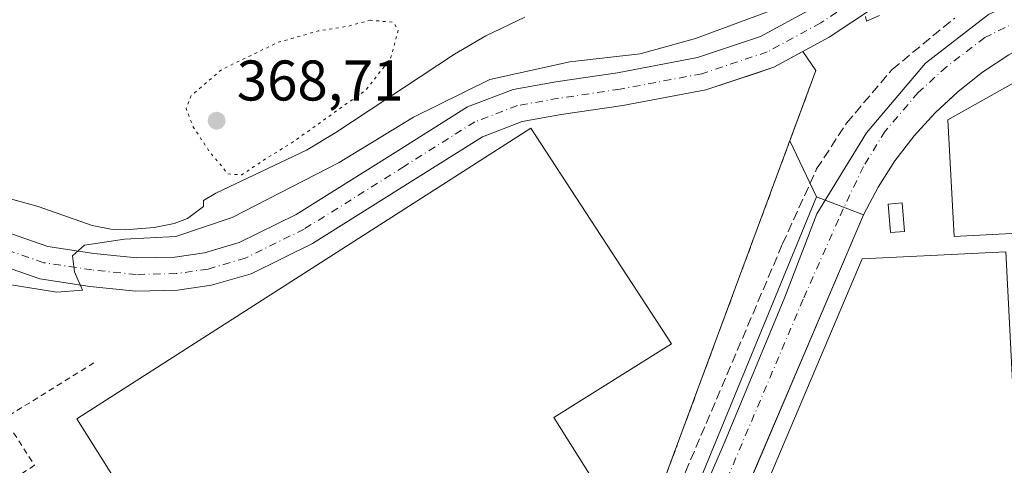
# Model space of a CAD drawing. Units: metres. Extents: x 548542 to 549686, y 4701996 to 4703164.
# Drawn here: x 549171 to 549343, y 4702929 to 4703007 of the extents above; entities that cross this region are included whole.
import ezdxf

# ---------------------------------------------------------------- set-up
doc = ezdxf.new("R2010")
doc.units = ezdxf.units.M
doc.header["$MEASUREMENT"] = 0
for name, pattern in [('DGN Style 2', [1.6480167562047852, 0.988810053722871, -0.6592067024819142]), ('DGN Style 3', [2.307223458686699, 1.648016756204785, -0.6592067024819142]), ('DGN Style 4', [2.6384748266838614, 1.318413404963828, -0.6592067024819142, 0.001648016756204785, -0.6592067024819142]), ('DGN Style 5', [1.1536117293433497, 0.4944050268614355, -0.6592067024819142])]:
    doc.linetypes.add(name, pattern=pattern)
for name, color, linetype, lineweight in [('Agrupación de edificios CxS', 7, 'Continuous', 0), ('Corriente artificial lineal', 4, 'DGN Style 3', 13), ('Curva de nivel normal', 30, 'Continuous', 0), ('Curva de nivel normal depresión', 30, 'DGN Style 5', 0), ('Edificación industrial Cxs', 135, 'Continuous', 13), ('Edificación ligera', 1, 'Continuous', 0), ('Edificación ligera Cxs', 1, 'Continuous', 0), ('Elemento construido', 1, 'Continuous', 0), ('Explotación a cielo abierto Cxs', 9, 'Continuous', 0), ('Núcleo urbano CxS', 7, 'Continuous', 0), ('Pista pavimentada Cxs', 135, 'Continuous', 0), ('Pista pavimentada eje', 135, 'DGN Style 4', 0), ('Punto de cota en terreno', 7, 'Continuous', 0), ('Recinto industrial CxS', 135, 'Continuous', 0), ('Rótulo de punto de cota en terreno', 7, 'Continuous', 0), ('Suelo desnudo CxS', 253, 'Continuous', 0), ('Valla', 7, 'DGN Style 2', 0), ('Vía urbana Cxs', 4, 'Continuous', 0), ('Vía urbana eje', 4, 'DGN Style 4', 0)]:
    doc.layers.add(name, color=color, linetype=linetype, lineweight=lineweight)
doc.styles.add('Style-Arial', font='txt')

# ---------------------------------------------------------------- blocks, each defined once
blk = doc.blocks.new('5PATER')
at = {"layer": 'Punto de cota en terreno', "linetype": 'Continuous', "lineweight": 0}
h = blk.add_hatch(color=51, dxfattribs=at)
edge = h.paths.add_edge_path()
edge.add_ellipse((0, 0), major_axis=(-0.1095731443231308, -0.1110710700762829), ratio=0.9994222409660322, start_angle=0, end_angle=360)
blk = doc.blocks.new('*U5')
at = {"layer": 'Vía urbana Cxs', "color": 4, "linetype": 'Continuous', "lineweight": 0}
for points in [[(549241.9779000003, 4702804.569399999, 366.7111000000005), (549245.2851999998, 4702818.195400001, 366.9382999999943), (549250.1799999997, 4702829.1757, 367.0200999999943), (549263.2768999999, 4702860.2643, 367.1352000000043), (549287.3541000001, 4702917.8113, 367.1206999999995), (549293.8364000004, 4702932.760199999, 370.4043999999994), (549304.3978000004, 4702958.187999999, 368.6744000000036), (549309.9539999999, 4702972.7401, 367.4688000000024), (549318.6853, 4702986.895300001, 367.3303000000014), (549329.0040999996, 4702999.066199999, 367.4354000000022), (549339.9842999997, 4703007.5329, 367.209799999997)], [(549343.5500999996, 4703000.5001, 368.2133000000031), (549338.9700999996, 4702997.4901, 367.8319999999949), (549334.6700999998, 4702994.110099999, 369.1965999999957), (549330.6601, 4702990.380100001, 369.1821999999956), (549326.9700999996, 4702986.3301, 367.3766999999934), (549323.6401000004, 4702981.9901, 367.3200999999972), (549320.6801000005, 4702977.380100001, 367.5083000000013), (549318.1201, 4702972.550100001, 367.5859000000055), (549311.2325999998, 4702956.393800001, 375.6441999999952), (549300.1968, 4702930.506800001, 370.1548999999941), (549277.5100999996, 4702877.290100001, 368.8059999999969), (549276.9801000003, 4702875.370100001, 368.8683000000019), (549276.2061000001, 4702873.4268, 368.7470999999932), (549277.0352999996, 4702869.921599999, 368.7363000000041), (549277.1936999997, 4702869.5822, 368.7262000000046), (549278.8874000004, 4702865.9528, 369.1275000000023), (549281.6655000001, 4702863.307, 368.8257000000012), (549285.8987999996, 4702860.9257, 369.1863000000012), (549290.5290999999, 4702860.793400001, 370.1815000000061), (549345.5625, 4702863.836100001, 369.152700000006)]]:
    blk.add_polyline3d(points, dxfattribs=at)
blk = doc.blocks.new('*U12')
at = {"layer": 'Explotación a cielo abierto Cxs', "color": 9, "linetype": 'Continuous', "lineweight": 0}
blk.add_polyline3d([(549258.8901000004, 4703007.090100001, 375.7027999999991), (549252.1101000002, 4703003.850099999, 374.8898999999947), (549246.6300999997, 4703000.630100001, 373.5302999999985), (549225.8400999998, 4702986.9301, 369.5586999999941), (549220.7001, 4702983.870100001, 369.6831999999995), (549204.8400999998, 4702976.360099999, 369.5641000000033), (549202.7001, 4702975.0801, 369.9263000000064), (549202.7001, 4702974.0001, 370.3245000000024), (549199.9101, 4702971.920100001, 370.9649999999965), (549197.5800999999, 4702971.030099999, 370.982600000003), (549194.0601000004, 4702970.340100001, 371.0850000000065), (549189.0100999996, 4702969.920100001, 371.1346999999951), (549186.5201000003, 4702970.0601, 371.2050000000018), (549183.2500999998, 4702970.710100001, 371.3965000000026), (549173.7901, 4702973.9901, 371.4915000000037), (549168.9700999996, 4702975.350099999, 371.7648000000045)], dxfattribs=at)

msp = doc.modelspace()

# ---------------------------------------------------------------- linework, layer by layer
at = {"layer": 'Agrupación de edificios CxS', "color": 7, "linetype": 'Continuous', "lineweight": 0}
for points in [[(549249.1500000004, 4702805.51, 366.4787000000069), (549255.3143999996, 4702820.981699999, 366.5341000000044), (549261.3449999997, 4702836.117699999, 366.8463000000047), (549265.3899999997, 4702846.27, 366.6995000000024), (549269.6370000001, 4702856.9332, 366.7419999999984), (549276.9800000004, 4702875.369999999, 368.8683000000019), (549277.5099999999, 4702877.289999999, 368.8059000000067), (549286.3378999997, 4702897.9979, 369.8139999999985), (549318.1201, 4702972.550100001, 367.5859000000055), (549320.6801000005, 4702977.380100001, 367.5083000000013), (549323.6401000004, 4702981.9901, 367.3200999999972), (549326.9700999996, 4702986.3301, 367.3766999999934), (549330.6601, 4702990.380100001, 369.1821999999956), (549333.6864999998, 4702993.1952, 369.0381999999955), (549334.6700999998, 4702994.110099999, 369.1965999999957), (549338.9700999996, 4702997.4901, 367.8319999999949), (549343.5500999996, 4703000.5001, 368.2133000000031), (549348.3601000002, 4703003.110099999, 367.6928999999946), (549353.3701, 4703005.3201, 368.3986000000005), (549358.5500999996, 4703007.090100001, 367.5420000000013)], [(549276.9801000003, 4702875.370100001, 368.8683000000019), (549277.5100999996, 4702877.290100001, 368.8059999999969), (549286.3380000005, 4702897.9979, 369.8139999999985), (549300.1968, 4702930.506800001, 370.1548999999941), (549311.2325999998, 4702956.393800001, 375.6441999999952), (549318.1201, 4702972.550100001, 367.5859000000055), (549320.6801000005, 4702977.380100001, 367.5083000000013), (549323.6401000004, 4702981.9901, 367.3200999999972), (549326.9700999996, 4702986.3301, 367.3766999999934), (549330.6601, 4702990.380100001, 369.1821999999956), (549333.6864999998, 4702993.1952, 369.0381999999955), (549334.6700999998, 4702994.110099999, 369.1965999999957), (549338.9700999996, 4702997.4901, 367.8319999999949), (549343.5500999996, 4703000.5001, 368.2133000000031), (549348.3601000002, 4703003.110099999, 367.6928999999946), (549353.3701, 4703005.3201, 368.3986000000005), (549358.5500999996, 4703007.090100001, 367.5420000000013)]]:
    msp.add_polyline3d(points, dxfattribs=at)
at = {"layer": 'Corriente artificial lineal', "color": 4, "linetype": 'DGN Style 3', "lineweight": 13}
msp.add_polyline3d([(549265.0736999996, 4702641.4779, 366.2458000000042), (549244.198, 4702692.3574, 366.3147000000026), (549236.0224000001, 4702712.994899999, 366.8840000000055), (549219.9885999998, 4702751.809400001, 366.8196999999927), (549218.4011000004, 4702757.0481, 366.9386999999988), (549218.2423, 4702763.080600001, 366.9900000000052), (549219.4330000002, 4702768.319399999, 366.9777000000031), (549226.2015000005, 4702784.6369, 367.0966000000044), (549233.0241, 4702798.158500001, 366.8748999999953), (549254.6020999998, 4702852.612199999, 367.2546000000002), (549267.2961999997, 4702881.5877, 367.1144000000059), (549277.1098999997, 4702905.5887, 367.2284000000073), (549286.9993000003, 4702927.6194, 366.8187999999937), (549303.9855000004, 4702967.465700001, 367.4226999999955), (549309.9386999998, 4702980.5626, 367.6168000000035), (549315.1774000004, 4702988.579500001, 367.8796000000002), (549323.1456000004, 4702997.970100001, 367.3791000000056), (549334.1206, 4703006.9476, 367.3365000000049)], dxfattribs=at)
at = {"layer": 'Curva de nivel normal', "color": 30, "linetype": 'Continuous', "lineweight": 0, "elevation": 370, "flags": 128}
for points in [[(549308.7699999996, 4703010.8201), (549288.7699999996, 4703003.340100001), (549279.0999999996, 4703000.700099999), (549266.7699999996, 4702999.3101), (549252.7699999996, 4702996.200099999), (549239.4400000004, 4702989.620100001), (549226.4400000004, 4702981.710100001), (549207.7199999997, 4702972.0601), (549197.8600000005, 4702968.780099999), (549188.8799999999, 4702968.290100001), (549181.8700000001, 4702967.2501), (549179.7800000003, 4702965.4001), (549180.1299999999, 4702962.5601), (549181.5700000003, 4702959.390100001), (549177.0599999996, 4702959.020099999), (549165.7699999996, 4702960.840100001)], [(549320.9199999999, 4703007.390100001), (549318.6399999997, 4703006.4001), (549318.5099999999, 4703007.200099999)]]:
    msp.add_lwpolyline(points, dxfattribs=at)
at = {"layer": 'Curva de nivel normal depresión', "color": 30, "linetype": 'DGN Style 5', "lineweight": 0, "elevation": 370, "flags": 128}
msp.add_lwpolyline([(549231.9500000002, 4703006.5601), (549228.0999999996, 4703005.540100001), (549222.7699999996, 4703004.6801), (549215.7699999996, 4703002.700099999), (549205.9400000004, 4702997.970100001), (549200.5599999996, 4702993.4001), (549199.6799999997, 4702991.1601), (549200.9199999999, 4702987.9001), (549203.9600000001, 4702983.280099999), (549205.6200000001, 4702981.390100001), (549206.9400000004, 4702979.690099999), (549209.4100000003, 4702979.540100001), (549213.7300000004, 4702982.4301), (549218.3799999999, 4702985.300100001), (549231.04, 4702994.3101), (549235.3899999997, 4702999.800100001), (549236.7699999996, 4703004.7601), (549235.9500000002, 4703006.190099999), (549231.9500000002, 4703006.5601)], dxfattribs=at)
at = {"layer": 'Edificación industrial Cxs', "color": 135, "linetype": 'Continuous', "lineweight": 13, "flags": 128}
for points, elevation in [([(549428.0000999998, 4702973.640100001), (549333.9700999996, 4702968.780099999), (549332.9101, 4702989.1501), (549357.1700999998, 4703002.780099999), (549387.2600999996, 4703004.540100001), (549427.0601000004, 4702993.880100001)], 373.4881000000023), ([(549270.2100999998, 4702907.970100001), (549219.2301000003, 4702875.4101), (549204.5500999996, 4702898.7601), (549180.5601000004, 4702936.920100001), (549259.9401000004, 4702987.670100001), (549284.5301000001, 4702950.020099999), (549263.9801000003, 4702937.140100001), (549270.5301000001, 4702926.7601), (549267.1801000005, 4702924.5801), (549274.1501000002, 4702914.090100001)], 374.4545999999973), ([(549348.1300999997, 4702866.110099999), (549289.5701000001, 4702863.100099999), (549280.9401000004, 4702868.0001), (549280.1300999997, 4702875.8201), (549317.9101, 4702964.870100001), (549343.0000999998, 4702966.0801)], 372.7339999999967)]:
    msp.add_lwpolyline(points, close=True, dxfattribs=dict(at, elevation=elevation))
at = {"layer": 'Edificación industrial Cxs', "color": 135, "linetype": 'Continuous', "lineweight": 13}
for points in [[(549428.0000999998, 4702973.640100001, 373.1116999999941), (549333.9700999996, 4702968.780099999, 373.4881000000024), (549332.9101, 4702989.1501, 371.6474000000017), (549357.1700999998, 4703002.780099999, 372.0725999999996), (549387.2600999996, 4703004.540100001, 371.719299999997), (549427.0601000004, 4702993.880100001, 370.2387000000017), (549428.0000999998, 4702973.640100001, 373.1116999999941)], [(549204.5500999996, 4702898.7601, 373.2997000000032), (549180.5601000004, 4702936.920100001, 373.0405000000028), (549259.9401000004, 4702987.670100001, 371.7477000000072), (549284.5301000001, 4702950.020099999, 371.8323999999994), (549263.9801000003, 4702937.140100001, 374.4545999999973), (549270.5301000001, 4702926.7601, 369.3945999999996), (549267.1801000005, 4702924.5801, 372.8457000000053), (549274.1501000002, 4702914.090100001, 370.315499999997), (549270.2100999998, 4702907.970100001, 371.0774999999995)], [(549348.1300999997, 4702866.110099999, 370.075800000006), (549289.5701000001, 4702863.100099999, 372.2252000000008), (549280.9401000004, 4702868.0001, 372.5320999999968), (549280.1300999997, 4702875.8201, 372.2878000000055), (549317.9101, 4702964.870100001, 371.6503999999986), (549343.0000999998, 4702966.0801, 372.7339999999967), (549348.1300999997, 4702866.110099999, 370.075800000006)]]:
    msp.add_polyline3d(points, dxfattribs=at)
at = {"layer": 'Edificación ligera', "color": 1, "linetype": 'Continuous', "lineweight": 0}
msp.add_polyline3d([(549325.3069000002, 4702969.6633, 369.2574000000022), (549322.8634000003, 4702969.455399999, 369.5878999999986), (549322.4401000004, 4702974.4296, 368.398000000001), (549324.8836000003, 4702974.637499999, 368.013300000006), (549325.3069000002, 4702969.6633, 369.2574000000022)], dxfattribs=at)
at = {"layer": 'Edificación ligera Cxs', "color": 1, "linetype": 'Continuous', "lineweight": 0}
msp.add_3dface([(549325.3069000002, 4702969.6633, 369.5878999999986), (549322.8634000003, 4702969.455399999, 369.5878999999986), (549322.4401000004, 4702974.4296, 369.5878999999986), (549324.8836000003, 4702974.637499999, 369.5878999999986)], dxfattribs=at)
at = {"layer": 'Elemento construido', "color": 1, "linetype": 'Continuous', "lineweight": 0}
msp.add_polyline3d([(549351.1801000005, 4702863.2601, 366.7841000000044), (549286.9501, 4702860.4301, 369.2100000000065), (549285.0401, 4702860.9801, 368.8502000000008), (549283.2301000003, 4702861.8201, 368.3904999999941), (549281.5800999999, 4702862.9301, 368.3956999999937), (549280.1201, 4702864.280099999, 368.9330000000046), (549278.8901000004, 4702865.840100001, 369.0671000000002), (549277.9101, 4702867.5801, 368.8539000000019), (549277.2200999996, 4702869.450099999, 368.7067999999999), (549276.8300999999, 4702871.4001, 368.9587999999931), (549276.7500999998, 4702873.390100001, 369.027900000001), (549276.9801000003, 4702875.370100001, 368.8683000000019), (549277.5100999996, 4702877.290100001, 368.8059999999969), (549318.1201, 4702972.550100001, 367.5859000000055), (549320.6801000005, 4702977.380100001, 367.5083000000013), (549323.6401000004, 4702981.9901, 367.3200999999972), (549326.9700999996, 4702986.3301, 367.3766999999934), (549330.6601, 4702990.380100001, 369.1821999999956), (549334.6700999998, 4702994.110099999, 369.1965999999957), (549338.9700999996, 4702997.4901, 367.8319999999949), (549343.5500999996, 4703000.5001, 368.2133000000031)], dxfattribs=at)
at = {"layer": 'Explotación a cielo abierto Cxs', "color": 9, "linetype": 'Continuous', "lineweight": 0}
msp.add_polyline3d([(549258.8901000004, 4703007.090100001, 375.7027999999991), (549252.1101000002, 4703003.850099999, 374.8898999999947), (549246.6300999997, 4703000.630100001, 373.5302999999985), (549225.8400999998, 4702986.9301, 369.5586999999941), (549220.7001, 4702983.870100001, 369.6831999999995), (549204.8400999998, 4702976.360099999, 369.5641000000033), (549202.7001, 4702975.0801, 369.9263000000064), (549202.7001, 4702974.0001, 370.3245000000024), (549199.9101, 4702971.920100001, 370.9649999999965), (549197.5800999999, 4702971.030099999, 370.982600000003), (549194.0601000004, 4702970.340100001, 371.0850000000065), (549189.0100999996, 4702969.920100001, 371.1346999999951), (549186.5201000003, 4702970.0601, 371.2050000000018), (549183.2500999998, 4702970.710100001, 371.3965000000026), (549173.7901, 4702973.9901, 371.4915000000037), (549168.9700999996, 4702975.350099999, 371.7648000000045)], dxfattribs=at)
at = {"layer": 'Núcleo urbano CxS', "color": 7, "linetype": 'Continuous', "lineweight": 0}
for points in [[(549564.6946999999, 4702802.050100001, 364.7908000000025), (549353.5305000005, 4702788.9553, 365.8031000000047), (549350.2011000002, 4702861.462300001, 366.3181000000041), (549261.1646999996, 4702856.456900001, 366.8524000000034), (549269.1155000003, 4702876.5233, 366.9467000000004), (549275.5422999999, 4702892.1413, 366.8369999999995), (549309.9253000002, 4702975.715700001, 367.0556999999972), (549318.1201, 4702972.550100001, 367.2813000000024), (549320.6801000005, 4702977.380100001, 367.2397999999957), (549323.6401000004, 4702981.9901, 367.1996000000072), (549326.9700999996, 4702986.3301, 367.1719000000012), (549330.6601, 4702990.380100001, 367.1342000000004), (549333.6864999998, 4702993.1952, 367.0794000000024), (549334.6700999998, 4702994.110099999, 367.0669999999955), (549338.9700999996, 4702997.4901, 367.0259999999981), (549343.5500999996, 4703000.5001, 367.0074000000022), (549348.3601000002, 4703003.110099999, 366.9345999999932), (549353.3701, 4703005.3201, 366.929099999994), (549358.5500999996, 4703007.090100001, 366.8782000000065)], [(549309.9253000002, 4702975.715700001, 367.0556999999972), (549318.1201, 4702972.550100001, 367.2813000000024), (549320.6801000005, 4702977.380100001, 367.2397999999957), (549323.6401000004, 4702981.9901, 367.1996000000072), (549326.9700999996, 4702986.3301, 367.1719000000012), (549330.6601, 4702990.380100001, 367.1342000000004), (549333.6864999998, 4702993.1952, 367.0794000000024), (549334.6700999998, 4702994.110099999, 367.0669999999955), (549338.9700999996, 4702997.4901, 367.0259999999981), (549343.5500999996, 4703000.5001, 367.0074000000022), (549348.3601000002, 4703003.110099999, 366.9345999999932), (549353.3701, 4703005.3201, 366.929099999994), (549358.5500999996, 4703007.090100001, 366.8782000000065)], [(549159.6941000001, 4702966.364, 371.0497999999934), (549174.0630999999, 4702961.359099999, 370.4590999999928), (549182.8124000002, 4702960.0385, 370.0282000000007), (549190.8403000003, 4702959.2193, 369.8028999999952), (549198.1788999997, 4702959.3861, 369.5767000000051), (549204.1118000001, 4702960.2336, 369.4130000000005), (549211.0607000003, 4702962.2674, 369.3312000000006), (549221.7385, 4702967.5242, 369.243100000007), (549239.3282000005, 4702978.557800001, 369.3407000000007), (549251.4711999996, 4702986.186000001, 369.3154000000068), (549258.4095000001, 4702988.8433, 369.380799999999), (549265.2388000004, 4702990.057399999, 369.2973999999958), (549276.0492000004, 4702991.647100001, 369.2872000000062), (549290.5875000004, 4702994.393300001, 369.4663), (549299.5861000001, 4702997.3928, 369.6258999999991), (549302.4452000001, 4702998.345799999, 369.7209000000003), (549307.4994999999, 4703001.087200001, 369.8938999999955), (549309.7999999998, 4702997.76, 370.002999999997), (549305.2570000002, 4702985.5032, 369.2326999999932), (549309.9253000002, 4702975.715700001, 367.0556999999972), (549275.5422999999, 4702892.1413, 366.8369999999995), (549269.1155000003, 4702876.5233, 366.9467000000004), (549261.1646999996, 4702856.456900001, 366.8524000000034), (549242.7487000005, 4702809.9757, 366.5832999999984)], [(549309.9253000002, 4702975.715700001, 367.0556999999972), (549305.2570000002, 4702985.5032, 369.2326999999932), (549309.7999999998, 4702997.76, 370.002999999997), (549307.4994999999, 4703001.087200001, 369.8938999999955), (549302.4452000001, 4702998.345799999, 369.7209000000003), (549299.5861000001, 4702997.3928, 369.6258999999991), (549290.5875000004, 4702994.393300001, 369.4663), (549276.0492000004, 4702991.647100001, 369.2872000000062), (549265.2388000004, 4702990.057399999, 369.2973999999958), (549258.4095000001, 4702988.8433, 369.380799999999), (549251.4711999996, 4702986.186000001, 369.3154000000068), (549239.3282000005, 4702978.557800001, 369.3407000000007), (549221.7385, 4702967.5242, 369.243100000007), (549211.0607000003, 4702962.2674, 369.3312000000006), (549204.1118000001, 4702960.2336, 369.4130000000005), (549198.1788999997, 4702959.3861, 369.5767000000051), (549190.8403000003, 4702959.2193, 369.8028999999952), (549182.8124000002, 4702960.0385, 370.0282000000007), (549174.0630999999, 4702961.359099999, 370.4590999999928), (549159.6941000001, 4702966.364, 371.0497999999934)], [(549309.9253000002, 4702975.715700001, 367.0556999999972), (549275.5422999999, 4702892.1413, 366.8369999999995), (549269.1155000003, 4702876.5233, 366.9467000000004), (549261.1646999996, 4702856.456900001, 366.8524000000034)], [(549309.9253000002, 4702975.715700001, 367.0556999999972), (549275.5422999999, 4702892.1413, 366.8369999999995), (549269.1155000003, 4702876.5233, 366.9467000000004), (549261.1646999996, 4702856.456900001, 366.8524000000034)]]:
    msp.add_polyline3d(points, dxfattribs=at)
at = {"layer": 'Pista pavimentada Cxs', "color": 135, "linetype": 'Continuous', "lineweight": 0}
for points in [[(549161.5733000003, 4702971.851299999, 371.2884999999951), (549175.4619000005, 4702967.013699999, 370.788400000005), (549183.5401, 4702965.794299999, 370.6346999999951), (549191.0696999999, 4702965.0261, 370.2114000000001), (549197.7012999998, 4702965.176700001, 370.0426000000007), (549202.8809000002, 4702965.9167, 369.9755000000005), (549208.9495000001, 4702967.6929, 369.6410000000033), (549218.9093000004, 4702972.596100001, 369.5184000000008), (549236.2445, 4702983.470100001, 369.8157000000065), (549248.8667000001, 4702991.399300001, 370.075800000006), (549256.8509000001, 4702994.4571, 370.0623000000051), (549264.3091000002, 4702995.783100001, 370.0148000000045), (549275.0887000002, 4702997.3683, 369.9939000000013), (549289.1255000001, 4703000.0197, 370.3332999999984), (549300.1278999997, 4703003.687100001, 370.4248999999982), (549309.1540999999, 4703008.582699999, 371.1915000000009), (549320.9168999996, 4703016.424500001, 371.1851000000024), (549331.2719000002, 4703023.752900001, 371.5347000000039)], [(549324.2012999998, 4703011.6435, 370.2842999999993), (549312.1514999997, 4703003.610300001, 370.1034000000073), (549302.4452999998, 4702998.345899999, 369.8090999999986), (549290.5875000004, 4702994.393300001, 369.5127000000066), (549276.0493000001, 4702991.647100001, 369.3334000000032), (549265.2389000002, 4702990.057499999, 369.7149000000064), (549258.4095000001, 4702988.8433, 371.5277999999962), (549251.4713000003, 4702986.186100001, 371.0204999999987), (549239.3283000002, 4702978.5579, 370.9784999999974), (549221.7385, 4702967.524300001, 370.3200999999972), (549211.0607000003, 4702962.2675, 369.8436999999976), (549204.1118999999, 4702960.233700001, 369.6037999999971), (549198.1788999997, 4702959.3861, 369.5203000000038), (549190.8403000003, 4702959.2193, 369.8000000000029), (549182.8125, 4702960.0385, 370.0783999999985), (549174.0630999999, 4702961.359099999, 370.3855999999942), (549159.6941000001, 4702966.3641, 371.0479999999953)], [(549324.2012999998, 4703011.6435, 370.2842999999993), (549312.1514999997, 4703003.610300001, 370.1034000000073), (549302.4452999998, 4702998.345899999, 369.8090999999986), (549290.5875000004, 4702994.393300001, 369.5127000000066), (549276.0493000001, 4702991.647100001, 369.3334000000032), (549265.2389000002, 4702990.057499999, 369.7149000000064), (549258.4095000001, 4702988.8433, 371.5277999999962), (549251.4713000003, 4702986.186100001, 371.0204999999987), (549239.3283000002, 4702978.5579, 370.9784999999974), (549221.7385, 4702967.524300001, 370.3200999999972), (549211.0607000003, 4702962.2675, 369.8436999999976), (549204.1118999999, 4702960.233700001, 369.6037999999971), (549198.1788999997, 4702959.3861, 369.5203000000038), (549190.8403000003, 4702959.2193, 369.8000000000029), (549182.8125, 4702960.0385, 370.0783999999985), (549174.0630999999, 4702961.359099999, 370.3855999999942), (549159.6941000001, 4702966.3641, 371.0479999999953)], [(549161.5733000003, 4702971.851299999, 371.2884999999951), (549175.4619000005, 4702967.013699999, 370.788400000005), (549183.5401, 4702965.794299999, 370.6346999999951), (549191.0696999999, 4702965.0261, 370.2114000000001), (549197.7012999998, 4702965.176700001, 370.0426000000007), (549202.8809000002, 4702965.9167, 369.9755000000005), (549208.9495000001, 4702967.6929, 369.6410000000033), (549218.9093000004, 4702972.596100001, 369.5184000000008), (549236.2445, 4702983.470100001, 369.8157000000065), (549248.8667000001, 4702991.399300001, 370.075800000006), (549256.8509000001, 4702994.4571, 370.0623000000051), (549264.3091000002, 4702995.783100001, 370.0148000000045), (549275.0887000002, 4702997.3683, 369.9939000000013), (549289.1255000001, 4703000.0197, 370.3332999999984), (549300.1278999997, 4703003.687100001, 370.4248999999982), (549309.1540999999, 4703008.582699999, 371.1915000000009)]]:
    msp.add_polyline3d(points, dxfattribs=at)
at = {"layer": 'Pista pavimentada eje', "color": 135, "linetype": 'DGN Style 4', "lineweight": 0}
msp.add_polyline3d([(549338.3547, 4703024.749700001, 370.7050000000018), (549332.8778999997, 4703021.3365, 370.6079000000027), (549322.5591000002, 4703014.0341, 370.5149999999995), (549310.6529000001, 4703006.0965, 370.309699999998), (549301.2865000004, 4703001.0165, 369.8499000000011), (549289.8564999999, 4702997.206499999, 369.5356000000029), (549275.5689000003, 4702994.5077, 369.6223999999929), (549264.7739000004, 4702992.920299999, 369.4833999999973), (549257.6303000003, 4702991.6503, 370.0460000000021), (549250.1688999999, 4702988.7927, 369.8366999999998), (549237.7865000004, 4702981.013900001, 369.7777999999962), (549220.3239000002, 4702970.0603, 369.7036999999983), (549210.0050999997, 4702964.9801, 369.5627999999998), (549203.4962999999, 4702963.075099999, 369.511599999998), (549197.9401000004, 4702962.281500001, 369.5222000000067), (549190.9550999999, 4702962.1227, 369.7452999999951), (549183.1763000004, 4702962.9165, 370.1500999999989), (549174.7625000002, 4702964.1865, 370.5910000000004), (549160.6337000001, 4702969.1077, 371.1744999999937)], dxfattribs=at)
at = {"layer": 'Recinto industrial CxS', "color": 135, "linetype": 'Continuous', "lineweight": 0, "extrusion": (0.0006327141634161049, -0.000915023600073441, 0.9999993812021079), "elevation": -3585.818679899969, "flags": 128}
msp.add_lwpolyline([(549307.1554543751, 4702999.774927747), (549309.4560567614, 4702996.447826353)], dxfattribs=at)
at = {"layer": 'Recinto industrial CxS', "color": 135, "linetype": 'Continuous', "lineweight": 0, "extrusion": (-0.007214306509765798, -0.01946386145220573, 0.9997845327264033), "elevation": -95131.48639781245, "flags": 128}
msp.add_lwpolyline([(-1119440.757373344, 4599753.440773038), (-1119440.757373344, 4599655.015333454)], dxfattribs=at)
at = {"layer": 'Recinto industrial CxS', "color": 135, "linetype": 'Continuous', "lineweight": 0}
for points in [[(549159.6941000001, 4702966.364, 371.0479999999953), (549174.0630999999, 4702961.359099999, 370.3855999999942), (549182.8124000002, 4702960.0385, 370.0783999999985), (549190.8403000003, 4702959.2193, 369.8000000000029), (549198.1788999997, 4702959.3861, 369.5203000000038), (549204.1118000001, 4702960.2336, 369.6037999999971), (549211.0607000003, 4702962.2674, 369.8438000000024), (549221.7385, 4702967.5242, 370.3200999999972), (549239.3282000005, 4702978.557800001, 370.9784999999974), (549251.4711999996, 4702986.186000001, 371.0206000000035), (549258.4095000001, 4702988.8433, 371.5277999999962), (549265.2388000004, 4702990.057399999, 369.7149000000064), (549276.0492000004, 4702991.647100001, 369.3334000000032), (549290.5875000004, 4702994.393300001, 369.5127000000066), (549302.4452000001, 4702998.345799999, 369.8090999999986), (549307.4994999999, 4703001.087200001, 369.9839000000065), (549309.7999999998, 4702997.76, 369.9793999999966), (549275.5999999996, 4702905.49, 367.9363000000012), (549275.4000000004, 4702904.939999999, 367.9260000000068), (549253.8987999996, 4702853.1633, 367.5292999999947), (549238.0300000003, 4702814.949999999, 367.5985999999975)], [(549182.8125, 4702960.0385, 370.0783999999985), (549190.8403000003, 4702959.2193, 369.8000000000029), (549198.1788999997, 4702959.3861, 369.5203000000038), (549204.1118999999, 4702960.233700001, 369.6037999999971), (549211.0607000003, 4702962.2675, 369.8436999999976), (549221.7385, 4702967.524300001, 370.3200999999972), (549239.3283000002, 4702978.5579, 370.9784999999974), (549251.4713000003, 4702986.186100001, 371.0204999999987), (549258.4095000001, 4702988.8433, 371.5277999999962), (549265.2389000002, 4702990.057499999, 369.7149000000064), (549276.0493000001, 4702991.647100001, 369.3334000000032), (549290.5875000004, 4702994.393300001, 369.5127000000066), (549302.4452999998, 4702998.345899999, 369.8090999999986), (549307.4994999999, 4703001.087200001, 369.9839000000065)], [(549159.6941000001, 4702966.3641, 371.0479999999953), (549174.0630999999, 4702961.359099999, 370.3855999999942), (549182.8125, 4702960.0385, 370.0783999999985)]]:
    msp.add_polyline3d(points, dxfattribs=at)
at = {"layer": 'Suelo desnudo CxS', "color": 253, "linetype": 'Continuous', "lineweight": 0}
for points in [[(549309.9253000002, 4702975.715700001, 367.0556999999972), (549318.1201, 4702972.550100001, 367.2813000000024), (549320.6801000005, 4702977.380100001, 367.2397999999957), (549323.6401000004, 4702981.9901, 367.1996000000072), (549326.9700999996, 4702986.3301, 367.1719000000012), (549330.6601, 4702990.380100001, 367.1342000000004), (549333.6864999998, 4702993.1952, 367.0794000000024), (549334.6700999998, 4702994.110099999, 367.0669999999955), (549338.9700999996, 4702997.4901, 367.0259999999981), (549343.5500999996, 4703000.5001, 367.0074000000022), (549348.3601000002, 4703003.110099999, 366.9345999999932), (549353.3701, 4703005.3201, 366.929099999994), (549358.5500999996, 4703007.090100001, 366.8782000000065)], [(549343.5500999996, 4703000.5001, 367.0074000000022), (549338.9700999996, 4702997.4901, 367.0259999999981), (549334.6700999998, 4702994.110099999, 367.0669999999955), (549333.6864999998, 4702993.1952, 367.0794000000024), (549330.6601, 4702990.380100001, 367.1342000000004), (549326.9700999996, 4702986.3301, 367.1719000000012), (549323.6401000004, 4702981.9901, 367.1996000000072), (549320.6801000005, 4702977.380100001, 367.2397999999957), (549318.1201, 4702972.550100001, 367.2813000000024), (549309.9253000002, 4702975.715700001, 367.0556999999972), (549305.2570000002, 4702985.5032, 369.2326999999932), (549309.7999999998, 4702997.76, 370.002999999997), (549307.4994999999, 4703001.087200001, 369.8938999999955), (549302.4452000001, 4702998.345799999, 369.7209000000003), (549299.5861000001, 4702997.3928, 369.6258999999991), (549290.5875000004, 4702994.393300001, 369.4663), (549276.0492000004, 4702991.647100001, 369.2872000000062), (549265.2388000004, 4702990.057399999, 369.2973999999958), (549258.4095000001, 4702988.8433, 369.380799999999), (549251.4711999996, 4702986.186000001, 369.3154000000068), (549239.3282000005, 4702978.557800001, 369.3407000000007), (549221.7385, 4702967.5242, 369.243100000007), (549211.0607000003, 4702962.2674, 369.3312000000006), (549204.1118000001, 4702960.2336, 369.4130000000005), (549198.1788999997, 4702959.3861, 369.5767000000051), (549190.8403000003, 4702959.2193, 369.8028999999952), (549182.8124000002, 4702960.0385, 370.0282000000007), (549174.0630999999, 4702961.359099999, 370.4590999999928), (549159.6941000001, 4702966.364, 371.0497999999934)], [(549309.9253000002, 4702975.715700001, 367.0556999999972), (549305.2570000002, 4702985.5032, 369.2326999999932), (549309.7999999998, 4702997.76, 370.002999999997), (549307.4994999999, 4703001.087200001, 369.8938999999955), (549302.4452000001, 4702998.345799999, 369.7209000000003), (549299.5861000001, 4702997.3928, 369.6258999999991), (549290.5875000004, 4702994.393300001, 369.4663), (549276.0492000004, 4702991.647100001, 369.2872000000062), (549265.2388000004, 4702990.057399999, 369.2973999999958), (549258.4095000001, 4702988.8433, 369.380799999999), (549251.4711999996, 4702986.186000001, 369.3154000000068), (549239.3282000005, 4702978.557800001, 369.3407000000007), (549221.7385, 4702967.5242, 369.243100000007), (549211.0607000003, 4702962.2674, 369.3312000000006), (549204.1118000001, 4702960.2336, 369.4130000000005), (549198.1788999997, 4702959.3861, 369.5767000000051), (549190.8403000003, 4702959.2193, 369.8028999999952), (549182.8124000002, 4702960.0385, 370.0282000000007), (549174.0630999999, 4702961.359099999, 370.4590999999928), (549159.6941000001, 4702966.364, 371.0497999999934)]]:
    msp.add_polyline3d(points, dxfattribs=at)
at = {"layer": 'Valla', "color": 7, "linetype": 'DGN Style 2', "lineweight": 0, "extrusion": (0.04199453771702216, -0.04208377090416893, 0.99823114308682), "elevation": -174486.4607997721, "flags": 128}
msp.add_lwpolyline([(3710697.558086195, 2935913.530460902), (3710679.614347036, 2935917.711959071), (3710677.580918276, 2935908.168185695)], dxfattribs=at)
at = {"layer": 'Valla', "color": 7, "linetype": 'DGN Style 2', "lineweight": 0, "extrusion": (0.006932895483746008, 0.004423784410107022, 0.9999661819740228), "elevation": 24980.98676536393, "flags": 128}
msp.add_lwpolyline([(549157.404125084, 4702864.287043189), (549052.8995684056, 4702797.606390719)], dxfattribs=at)
at = {"layer": 'Valla', "color": 7, "linetype": 'DGN Style 2', "lineweight": 0}
msp.add_polyline3d([(549309.8000999996, 4702997.7601, 369.9793999999966), (549275.6001000004, 4702905.4901, 367.9363000000012), (549275.4001000002, 4702904.940099999, 367.9260000000068), (549238.0301000001, 4702814.950099999, 367.5985999999975), (549225.4001000002, 4702784.710100001, 367.2461000000039), (549217.5900999998, 4702766.0101, 367.2483999999968), (549217.0100999996, 4702763.100099999, 367.2375000000029), (549216.8501000004, 4702760.130100001, 367.2252000000008), (549217.1201, 4702757.170100001, 367.2170999999944), (549217.8201000001, 4702754.280099999, 367.1918000000005), (549236.6201, 4702708.8101, 367.7259999999951)], dxfattribs=at)
at = {"layer": 'Vía urbana Cxs', "color": 4, "linetype": 'Continuous', "lineweight": 0}
for points in [[(549236.3800999997, 4702775.940099999, 366.4988000000012), (549239.4643999999, 4702795.308900001, 366.7023000000045), (549241.9779000003, 4702804.569399999, 366.7111000000005), (549245.2851999998, 4702818.195400001, 366.9382999999943), (549250.1799999997, 4702829.1757, 367.0200999999943), (549263.2768999999, 4702860.2643, 367.1352000000043), (549287.3541000001, 4702917.8113, 367.1206999999995), (549293.8364000004, 4702932.760199999, 370.4043999999994), (549304.3978000004, 4702958.187999999, 368.6744000000036), (549309.9539999999, 4702972.7401, 367.4688000000024), (549318.6853, 4702986.895300001, 367.3303000000014), (549329.0040999996, 4702999.066199999, 367.4354000000022), (549339.9842999997, 4703007.5329, 367.209799999997), (549349.1124, 4703011.898499999, 368.105899999995), (549362.4738999996, 4703015.8672, 367.4799999999959), (549370.0146000005, 4703016.528700001, 367.3568999999989), (549383.3760000002, 4703016.528700001, 367.2497000000003), (549400.9709000001, 4703012.4277, 366.9777000000031), (549419.7562999995, 4703006.209899999, 366.8043999999936), (549435.8958999999, 4703001.8443, 366.7853999999934), (549448.8605000004, 4702999.9922, 369.3954999999987)], [(549358.5500999996, 4703007.090100001, 367.5420000000013), (549353.3701, 4703005.3201, 368.3986000000005), (549348.3601000002, 4703003.110099999, 367.6928999999946), (549343.5500999996, 4703000.5001, 368.2133000000031), (549338.9700999996, 4702997.4901, 367.8319999999949), (549334.6700999998, 4702994.110099999, 369.1965999999957), (549330.6601, 4702990.380100001, 369.1821999999956), (549326.9700999996, 4702986.3301, 367.3766999999934), (549323.6401000004, 4702981.9901, 367.3200999999972), (549320.6801000005, 4702977.380100001, 367.5083000000013), (549318.1201, 4702972.550100001, 367.5859000000055), (549311.2325999998, 4702956.393800001, 375.6441999999952), (549300.1968, 4702930.506800001, 370.1548999999941), (549277.5100999996, 4702877.290100001, 368.8059999999969), (549276.9801000003, 4702875.370100001, 368.8683000000019)]]:
    msp.add_polyline3d(points, dxfattribs=at)
at = {"layer": 'Vía urbana eje', "color": 4, "linetype": 'DGN Style 4', "lineweight": 0}
msp.add_polyline3d([(549440.6750999996, 4702998.551300001, 366.770199999999), (549432.9360999997, 4703000.2711, 366.8481999999931), (549420.9637000002, 4703002.9169, 366.5843000000023), (549405.6179000001, 4703007.679300001, 366.6772999999957), (549395.6297000004, 4703010.655900001, 366.9397999999928), (549386.2370999996, 4703012.8387, 366.9413000000059), (549377.4397, 4703013.500299999, 366.8806000000041), (549370.1634999998, 4703013.2357, 366.9753999999957), (549362.0277000006, 4703012.177300001, 367.0613000000012), (549354.1562999999, 4703010.1929, 367.3545000000013), (549347.8063000003, 4703007.679300001, 367.1031999999978), (549339.3394999999, 4703003.5123, 367.1463999999978), (549332.6589000003, 4702998.4189, 367.5522999999957), (549327.6979, 4702993.9211, 367.2666999999929), (549321.9430999998, 4702987.174100001, 367.2544000000053), (549318.1067000004, 4702981.022500001, 367.3295000000071), (549313.7411000002, 4702971.7621, 367.5025000000023), (549307.5894999999, 4702957.805299999, 369.6802000000025), (549285.8936999999, 4702906.674500001, 367.2330999999977), (549277.2285000002, 4702886.3015, 367.0047999999952), (549269.7538999999, 4702868.442100001, 366.8782000000065), (549266.2708999999, 4702858.686699999, 366.8652000000002)], dxfattribs=at)

# ---------------------------------------------------------------- block references
at = {"layer": 'Explotación a cielo abierto Cxs', "color": 9, "linetype": 'Continuous', "lineweight": 0}
msp.add_blockref('*U12', (0, 0), dxfattribs=at)
at = {"layer": 'Punto de cota en terreno', "color": 7, "linetype": 'Continuous', "lineweight": 0, "xscale": 10, "yscale": 10, "zscale": 10}
msp.add_blockref('5PATER', (549205, 4702989, 368.7100000000065), dxfattribs=at)
at = {"layer": 'Vía urbana Cxs', "color": 4, "linetype": 'Continuous', "lineweight": 0}
msp.add_blockref('*U5', (0, 0), dxfattribs=at)

# ---------------------------------------------------------------- texts
at = {"layer": 'Rótulo de punto de cota en terreno', "color": 7, "linetype": 'Continuous', "lineweight": 0, "style": 'Style-Arial'}
msp.add_text('368,71', height=7.000000000000002, dxfattribs=at).set_placement((549208.5278000003, 4702992.527799999))

doc.saveas('drawing.dxf')
